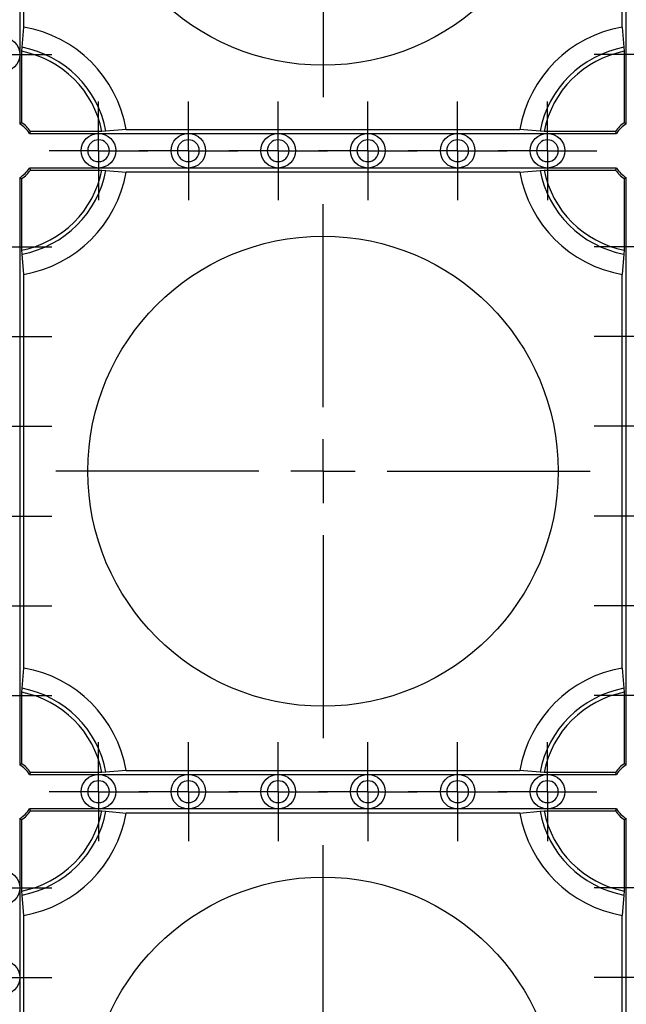
# Model space of a CAD drawing. Units: millimetres. Extents: x -29 to 664, y -32 to 370.
# Drawn here: x 184 to 196, y 123 to 142 of the extents above; entities that cross this region are included whole.
import ezdxf

# ---------------------------------------------------------------- set-up
doc = ezdxf.new("R2010")
doc.units = ezdxf.units.MM
doc.layers.add('FORMAT', color=7, linetype='Continuous')

# ---------------------------------------------------------------- blocks, each defined once
blk = doc.blocks.new('SW_CENTERMARKSYMBOL_208')
at = {"layer": 'FORMAT', "color": 0}
for p, q in [((0, 0.625), (0, 0.9625)), ((0, 0), (0, 0.625)), ((-0.625, 0), (-0.9625, 0)), ((0, 0), (-0.625, 0)), ((0, 0), (0, -0.625)), ((0, 0), (0.625, 0)), ((0.625, 0), (0.9625, 0)), ((0, -0.625), (0, -0.9625))]:
    blk.add_line(p, q, dxfattribs=at)
blk = doc.blocks.new('SW_CENTERMARKSYMBOL_216')
at = {"layer": 'FORMAT', "color": 0}
for p, q in [((0, 0.625), (0, 0.9625)), ((0, 0), (0, 0.625)), ((-0.625, 0), (-0.9625, 0)), ((0, 0), (-0.625, 0)), ((0, 0), (0, -0.625)), ((0, 0), (0.625, 0)), ((0.625, 0), (0.9625, 0)), ((0, -0.625), (0, -0.9625))]:
    blk.add_line(p, q, dxfattribs=at)
blk = doc.blocks.new('SW_CENTERMARKSYMBOL_217')
at = {"layer": 'FORMAT', "color": 0}
for p, q in [((0, 0.625), (0, 0.9625)), ((0, 0), (0, 0.625)), ((-0.625, 0), (-0.9625, 0)), ((0, 0), (-0.625, 0)), ((0, 0), (0, -0.625)), ((0, 0), (0.625, 0)), ((0.625, 0), (0.9625, 0)), ((0, -0.625), (0, -0.9625))]:
    blk.add_line(p, q, dxfattribs=at)
blk = doc.blocks.new('SW_CENTERMARKSYMBOL_218')
at = {"layer": 'FORMAT', "color": 0}
for p, q in [((0, 0.625), (0, 0.9625)), ((0, 0), (0, 0.625)), ((-0.625, 0), (-0.9625, 0)), ((0, 0), (-0.625, 0)), ((0, 0), (0, -0.625)), ((0, 0), (0.625, 0)), ((0.625, 0), (0.9625, 0)), ((0, -0.625), (0, -0.9625))]:
    blk.add_line(p, q, dxfattribs=at)
blk = doc.blocks.new('SW_CENTERMARKSYMBOL_219')
at = {"layer": 'FORMAT', "color": 0}
for p, q in [((0, 0.625), (0, 0.9625)), ((0, 0), (0, 0.625)), ((-0.625, 0), (-0.9625, 0)), ((0, 0), (-0.625, 0)), ((0, 0), (0, -0.625)), ((0, 0), (0.625, 0)), ((0.625, 0), (0.9625, 0)), ((0, -0.625), (0, -0.9625))]:
    blk.add_line(p, q, dxfattribs=at)
blk = doc.blocks.new('SW_CENTERMARKSYMBOL_220')
at = {"layer": 'FORMAT', "color": 0}
for p, q in [((0, 0.625), (0, 0.9625)), ((0, 0), (0, 0.625)), ((-0.625, 0), (-0.9625, 0)), ((0, 0), (-0.625, 0)), ((0, 0), (0, -0.625)), ((0, 0), (0.625, 0)), ((0.625, 0), (0.9625, 0)), ((0, -0.625), (0, -0.9625))]:
    blk.add_line(p, q, dxfattribs=at)
blk = doc.blocks.new('SW_CENTERMARKSYMBOL_348')
at = {"layer": 'FORMAT', "color": 0}
for p, q in [((0, 0.625), (0, 0.9625)), ((0, 0), (0, 0.625)), ((-0.625, 0), (-0.9625, 0)), ((0, 0), (-0.625, 0)), ((0, 0), (0, -0.625)), ((0, 0), (0.625, 0)), ((0.625, 0), (0.9625, 0)), ((0, -0.625), (0, -0.9625))]:
    blk.add_line(p, q, dxfattribs=at)
blk = doc.blocks.new('SW_CENTERMARKSYMBOL_349')
at = {"layer": 'FORMAT', "color": 0}
for p, q in [((0, 0.625), (0, 0.9625)), ((0, 0), (0, 0.625)), ((-0.625, 0), (-0.9625, 0)), ((0, 0), (-0.625, 0)), ((0, 0), (0, -0.625)), ((0, 0), (0.625, 0)), ((0.625, 0), (0.9625, 0)), ((0, -0.625), (0, -0.9625))]:
    blk.add_line(p, q, dxfattribs=at)
blk = doc.blocks.new('SW_CENTERMARKSYMBOL_350')
at = {"layer": 'FORMAT', "color": 0}
for p, q in [((0, 0.625), (0, 0.9625)), ((0, 0), (0, 0.625)), ((-0.625, 0), (-0.9625, 0)), ((0, 0), (-0.625, 0)), ((0, 0), (0, -0.625)), ((0, 0), (0.625, 0)), ((0.625, 0), (0.9625, 0)), ((0, -0.625), (0, -0.9625))]:
    blk.add_line(p, q, dxfattribs=at)
blk = doc.blocks.new('SW_CENTERMARKSYMBOL_351')
at = {"layer": 'FORMAT', "color": 0}
for p, q in [((0, 0.625), (0, 0.9625)), ((0, 0), (0, 0.625)), ((-0.625, 0), (-0.9625, 0)), ((0, 0), (-0.625, 0)), ((0, 0), (0, -0.625)), ((0, 0), (0.625, 0)), ((0.625, 0), (0.9625, 0)), ((0, -0.625), (0, -0.9625))]:
    blk.add_line(p, q, dxfattribs=at)
blk = doc.blocks.new('SW_CENTERMARKSYMBOL_352')
at = {"layer": 'FORMAT', "color": 0}
for p, q in [((0, 0.625), (0, 0.9625)), ((0, 0), (0, 0.625)), ((-0.625, 0), (-0.9625, 0)), ((0, 0), (-0.625, 0)), ((0, 0), (0, -0.625)), ((0, 0), (0.625, 0)), ((0.625, 0), (0.9625, 0)), ((0, -0.625), (0, -0.9625))]:
    blk.add_line(p, q, dxfattribs=at)
blk = doc.blocks.new('SW_CENTERMARKSYMBOL_353')
at = {"layer": 'FORMAT', "color": 0}
for p, q in [((0, 0.625), (0, 0.9625)), ((0, 0), (0, 0.625)), ((-0.625, 0), (-0.9625, 0)), ((0, 0), (-0.625, 0)), ((0, 0), (0, -0.625)), ((0, 0), (0.625, 0)), ((0.625, 0), (0.9625, 0)), ((0, -0.625), (0, -0.9625))]:
    blk.add_line(p, q, dxfattribs=at)
blk = doc.blocks.new('SW_CENTERMARKSYMBOL_354')
at = {"layer": 'FORMAT', "color": 0}
for p, q in [((0, 0.625), (0, 0.9625)), ((0, 0), (0, 0.625)), ((-0.625, 0), (-0.9625, 0)), ((0, 0), (-0.625, 0)), ((0, 0), (0, -0.625)), ((0, 0), (0.625, 0)), ((0.625, 0), (0.9625, 0)), ((0, -0.625), (0, -0.9625))]:
    blk.add_line(p, q, dxfattribs=at)
blk = doc.blocks.new('SW_CENTERMARKSYMBOL_356')
at = {"layer": 'FORMAT', "color": 0}
for p, q in [((0, 0.625), (0, 0.9625)), ((0, 0), (0, 0.625)), ((-0.625, 0), (-0.9625, 0)), ((0, 0), (-0.625, 0)), ((0, 0), (0, -0.625)), ((0, 0), (0.625, 0)), ((0.625, 0), (0.9625, 0)), ((0, -0.625), (0, -0.9625))]:
    blk.add_line(p, q, dxfattribs=at)
blk = doc.blocks.new('SW_CENTERMARKSYMBOL_357')
at = {"layer": 'FORMAT', "color": 0}
for p, q in [((0, 0.625), (0, 0.9625)), ((0, 0), (0, 0.625)), ((-0.625, 0), (-0.9625, 0)), ((0, 0), (-0.625, 0)), ((0, 0), (0, -0.625)), ((0, 0), (0.625, 0)), ((0.625, 0), (0.9625, 0)), ((0, -0.625), (0, -0.9625))]:
    blk.add_line(p, q, dxfattribs=at)
blk = doc.blocks.new('SW_CENTERMARKSYMBOL_358')
at = {"layer": 'FORMAT', "color": 0}
for p, q in [((0, 0.625), (0, 0.9625)), ((0, 0), (0, 0.625)), ((-0.625, 0), (-0.9625, 0)), ((0, 0), (-0.625, 0)), ((0, 0), (0, -0.625)), ((0, 0), (0.625, 0)), ((0.625, 0), (0.9625, 0)), ((0, -0.625), (0, -0.9625))]:
    blk.add_line(p, q, dxfattribs=at)
blk = doc.blocks.new('SW_CENTERMARKSYMBOL_359')
at = {"layer": 'FORMAT', "color": 0}
for p, q in [((0, 0.625), (0, 0.9625)), ((0, 0), (0, 0.625)), ((-0.625, 0), (-0.9625, 0)), ((0, 0), (-0.625, 0)), ((0, 0), (0, -0.625)), ((0, 0), (0.625, 0)), ((0.625, 0), (0.9625, 0)), ((0, -0.625), (0, -0.9625))]:
    blk.add_line(p, q, dxfattribs=at)
blk = doc.blocks.new('SW_CENTERMARKSYMBOL_360')
at = {"layer": 'FORMAT', "color": 0}
for p, q in [((0, 0.625), (0, 0.9625)), ((0, 0), (0, 0.625)), ((-0.625, 0), (-0.9625, 0)), ((0, 0), (-0.625, 0)), ((0, 0), (0, -0.625)), ((0, 0), (0.625, 0)), ((0.625, 0), (0.9625, 0)), ((0, -0.625), (0, -0.9625))]:
    blk.add_line(p, q, dxfattribs=at)
blk = doc.blocks.new('SW_CENTERMARKSYMBOL_361')
at = {"layer": 'FORMAT', "color": 0}
for p, q in [((0, 0.625), (0, 0.9625)), ((0, 0), (0, 0.625)), ((-0.625, 0), (-0.9625, 0)), ((0, 0), (-0.625, 0)), ((0, 0), (0, -0.625)), ((0, 0), (0.625, 0)), ((0.625, 0), (0.9625, 0)), ((0, -0.625), (0, -0.9625))]:
    blk.add_line(p, q, dxfattribs=at)
blk = doc.blocks.new('SW_CENTERMARKSYMBOL_362')
at = {"layer": 'FORMAT', "color": 0}
for p, q in [((0, 0.625), (0, 0.9625)), ((0, 0), (0, 0.625)), ((-0.625, 0), (-0.9625, 0)), ((0, 0), (-0.625, 0)), ((0, 0), (0, -0.625)), ((0, 0), (0.625, 0)), ((0.625, 0), (0.9625, 0)), ((0, -0.625), (0, -0.9625))]:
    blk.add_line(p, q, dxfattribs=at)
blk = doc.blocks.new('SW_CENTERMARKSYMBOL_363')
at = {"layer": 'FORMAT', "color": 0}
for p, q in [((0, 0.625), (0, 0.9625)), ((0, 0), (0, 0.625)), ((-0.625, 0), (-0.9625, 0)), ((0, 0), (-0.625, 0)), ((0, 0), (0, -0.625)), ((0, 0), (0.625, 0)), ((0.625, 0), (0.9625, 0)), ((0, -0.625), (0, -0.9625))]:
    blk.add_line(p, q, dxfattribs=at)
blk = doc.blocks.new('SW_CENTERMARKSYMBOL_364')
at = {"layer": 'FORMAT', "color": 0}
for p, q in [((0, 0.625), (0, 0.9625)), ((0, 0), (0, 0.625)), ((-0.625, 0), (-0.9625, 0)), ((0, 0), (-0.625, 0)), ((0, 0), (0, -0.625)), ((0, 0), (0.625, 0)), ((0.625, 0), (0.9625, 0)), ((0, -0.625), (0, -0.9625))]:
    blk.add_line(p, q, dxfattribs=at)
blk = doc.blocks.new('SW_CENTERMARKSYMBOL_365')
at = {"layer": 'FORMAT', "color": 0}
for p, q in [((0, 0.625), (0, 0.9625)), ((0, 0), (0, 0.625)), ((-0.625, 0), (-0.9625, 0)), ((0, 0), (-0.625, 0)), ((0, 0), (0, -0.625)), ((0, 0), (0.625, 0)), ((0.625, 0), (0.9625, 0)), ((0, -0.625), (0, -0.9625))]:
    blk.add_line(p, q, dxfattribs=at)
blk = doc.blocks.new('SW_CENTERMARKSYMBOL_367')
at = {"layer": 'FORMAT', "color": 0}
for p, q in [((0, 0.625), (0, 0.9625)), ((0, 0), (0, 0.625)), ((-0.625, 0), (-0.9625, 0)), ((0, 0), (-0.625, 0)), ((0, 0), (0, -0.625)), ((0, 0), (0.625, 0)), ((0.625, 0), (0.9625, 0)), ((0, -0.625), (0, -0.9625))]:
    blk.add_line(p, q, dxfattribs=at)
blk = doc.blocks.new('SW_CENTERMARKSYMBOL_492')
at = {"layer": 'FORMAT', "color": 0}
for p, q in [((0, 0.625), (0, 0.9625)), ((0, 0), (0, 0.625)), ((-0.625, 0), (-0.9625, 0)), ((0, 0), (-0.625, 0)), ((0, 0), (0, -0.625)), ((0, 0), (0.625, 0)), ((0.625, 0), (0.9625, 0)), ((0, -0.625), (0, -0.9625))]:
    blk.add_line(p, q, dxfattribs=at)
blk = doc.blocks.new('SW_CENTERMARKSYMBOL_494')
at = {"layer": 'FORMAT', "color": 0}
for p, q in [((0, 0.625), (0, 0.9625)), ((0, 0), (0, 0.625)), ((-0.625, 0), (-0.9625, 0)), ((0, 0), (-0.625, 0)), ((0, 0), (0, -0.625)), ((0, 0), (0.625, 0)), ((0.625, 0), (0.9625, 0)), ((0, -0.625), (0, -0.9625))]:
    blk.add_line(p, q, dxfattribs=at)
blk = doc.blocks.new('SW_CENTERMARKSYMBOL_495')
at = {"layer": 'FORMAT', "color": 0}
for p, q in [((0, 0.625), (0, 0.9625)), ((0, 0), (0, 0.625)), ((-0.625, 0), (-0.9625, 0)), ((0, 0), (-0.625, 0)), ((0, 0), (0, -0.625)), ((0, 0), (0.625, 0)), ((0.625, 0), (0.9625, 0)), ((0, -0.625), (0, -0.9625))]:
    blk.add_line(p, q, dxfattribs=at)
blk = doc.blocks.new('SW_CENTERMARKSYMBOL_504')
at = {"layer": 'FORMAT', "color": 0}
for p, q in [((0, 0.625), (0, 0.9625)), ((0, 0), (0, 0.625)), ((-0.625, 0), (-0.9625, 0)), ((0, 0), (-0.625, 0)), ((0, 0), (0, -0.625)), ((0, 0), (0.625, 0)), ((0.625, 0), (0.9625, 0)), ((0, -0.625), (0, -0.9625))]:
    blk.add_line(p, q, dxfattribs=at)
blk = doc.blocks.new('SW_CENTERMARKSYMBOL_506')
at = {"layer": 'FORMAT', "color": 0}
for p, q in [((0, 0.625), (0, 0.9625)), ((0, 0), (0, 0.625)), ((-0.625, 0), (-0.9625, 0)), ((0, 0), (-0.625, 0)), ((0, 0), (0, -0.625)), ((0, 0), (0.625, 0)), ((0.625, 0), (0.9625, 0)), ((0, -0.625), (0, -0.9625))]:
    blk.add_line(p, q, dxfattribs=at)
blk = doc.blocks.new('SW_CENTERMARKSYMBOL_507')
at = {"layer": 'FORMAT', "color": 0}
for p, q in [((0, 0.625), (0, 0.9625)), ((0, 0), (0, 0.625)), ((-0.625, 0), (-0.9625, 0)), ((0, 0), (-0.625, 0)), ((0, 0), (0, -0.625)), ((0, 0), (0.625, 0)), ((0.625, 0), (0.9625, 0)), ((0, -0.625), (0, -0.9625))]:
    blk.add_line(p, q, dxfattribs=at)
blk = doc.blocks.new('SW_CENTERMARKSYMBOL_1173')
at = {"layer": 'FORMAT', "color": 0}
for p, q in [((0, 1.25), (0, 5.209)), ((0, 0), (0, 0.625)), ((-1.25, 0), (-5.209, 0)), ((0, 0), (-0.625, 0)), ((0, 0), (0, -0.625)), ((0, 0), (0.625, 0)), ((1.25, 0), (5.209, 0)), ((0, -1.25), (0, -5.209))]:
    blk.add_line(p, q, dxfattribs=at)
blk = doc.blocks.new('SW_CENTERMARKSYMBOL_1174')
at = {"layer": 'FORMAT', "color": 0}
for p, q in [((0, 1.25), (0, 5.209)), ((0, 0), (0, 0.625)), ((-1.25, 0), (-5.209, 0)), ((0, 0), (-0.625, 0)), ((0, 0), (0, -0.625)), ((0, 0), (0.625, 0)), ((1.25, 0), (5.209, 0)), ((0, -1.25), (0, -5.209))]:
    blk.add_line(p, q, dxfattribs=at)
blk = doc.blocks.new('SW_CENTERMARKSYMBOL_1175')
at = {"layer": 'FORMAT', "color": 0}
for p, q in [((0, 1.25), (0, 5.209)), ((0, 0), (0, 0.625)), ((-1.25, 0), (-5.209, 0)), ((0, 0), (-0.625, 0)), ((0, 0), (0, -0.625)), ((0, 0), (0.625, 0)), ((1.25, 0), (5.209, 0)), ((0, -1.25), (0, -5.209))]:
    blk.add_line(p, q, dxfattribs=at)

msp = doc.modelspace()

# ---------------------------------------------------------------- linework, layer by layer
at = {"color": 7, "linetype": 'Continuous', "lineweight": 25}
for p, q in [((184.007269, 142.341392), (184.007269, 150.017737)), ((195.675187, 142.341392), (195.675187, 150.017737)), ((183.928729, 143.554564), (183.928729, 141.804565)), ((195.753728, 141.804565), (195.753728, 143.554564)), ((183.974542, 141.946776), (184.007269, 142.341392)), ((195.675187, 142.341392), (195.70791, 141.946776)), ((183.967997, 141.867762), (183.974542, 141.946776)), ((195.70791, 141.946776), (195.714456, 141.867762)), ((183.928729, 141.804565), (183.928729, 140.455605)), ((183.967997, 140.476648), (183.967997, 141.867762)), ((195.714456, 141.867762), (195.714456, 140.476648)), ((195.753728, 140.455605), (195.753728, 141.804565)), ((184.117269, 140.267065), (185.466227, 140.267065)), ((185.529426, 140.306336), (184.13831, 140.306336)), ((185.466227, 140.267065), (187.216227, 140.267065)), ((185.60844, 140.312881), (185.529426, 140.306336)), ((186.003056, 140.345607), (185.60844, 140.312881)), ((186.003056, 140.345607), (193.6794, 140.345607)), ((187.216227, 140.267065), (188.966226, 140.267065)), ((188.966226, 140.267065), (190.716226, 140.267065)), ((190.716226, 140.267065), (192.466226, 140.267065)), ((192.466226, 140.267065), (194.21623, 140.267065)), ((194.074017, 140.312881), (193.6794, 140.345607)), ((194.15303, 140.306336), (194.074017, 140.312881)), ((195.544147, 140.306336), (194.15303, 140.306336)), ((194.21623, 140.267065), (195.565187, 140.267065)), ((185.466227, 139.592064), (184.117269, 139.592064)), ((184.13831, 139.552794), (185.529426, 139.552794)), ((187.216227, 139.592064), (185.466227, 139.592064)), ((185.529426, 139.552794), (185.60844, 139.546249)), ((185.60844, 139.546249), (186.003056, 139.513523)), ((193.6794, 139.513523), (186.003056, 139.513523)), ((188.966226, 139.592064), (187.216227, 139.592064)), ((190.716226, 139.592064), (188.966226, 139.592064)), ((192.466226, 139.592064), (190.716226, 139.592064)), ((194.21623, 139.592064), (192.466226, 139.592064)), ((193.6794, 139.513523), (194.074017, 139.546249)), ((194.074017, 139.546249), (194.15303, 139.552794)), ((194.15303, 139.552794), (195.544147, 139.552794)), ((195.565187, 139.592064), (194.21623, 139.592064)), ((183.928729, 139.403524), (183.928729, 138.054564)), ((183.967997, 137.991367), (183.967997, 139.382482)), ((195.714456, 139.382482), (195.714456, 137.991367)), ((195.753728, 138.054564), (195.753728, 139.403524)), ((183.928729, 138.054564), (183.928729, 136.304566)), ((183.974542, 137.912354), (183.967997, 137.991367)), ((184.007269, 137.517737), (183.974542, 137.912354)), ((195.70791, 137.912354), (195.675187, 137.517737)), ((195.714456, 137.991367), (195.70791, 137.912354)), ((195.753728, 136.304566), (195.753728, 138.054564)), ((184.007269, 129.841392), (184.007269, 137.517737)), ((195.675187, 129.841392), (195.675187, 137.517737)), ((183.928729, 136.304566), (183.928729, 134.554564)), ((195.753728, 134.554564), (195.753728, 136.304566)), ((183.928729, 134.554564), (183.928729, 132.804564)), ((195.753728, 132.804564), (195.753728, 134.554564)), ((183.928729, 132.804564), (183.928729, 131.054564)), ((195.753728, 131.054564), (195.753728, 132.804564)), ((183.928729, 131.054564), (183.928729, 129.304564)), ((195.753728, 129.304564), (195.753728, 131.054564)), ((183.974542, 129.446776), (184.007269, 129.841392)), ((195.675187, 129.841392), (195.70791, 129.446776)), ((183.967997, 129.367762), (183.974542, 129.446776)), ((195.70791, 129.446776), (195.714456, 129.367762)), ((183.928729, 129.304564), (183.928729, 127.955605)), ((183.967997, 127.976647), (183.967997, 129.367762)), ((195.714456, 129.367762), (195.714456, 127.976647)), ((195.753728, 127.955605), (195.753728, 129.304564)), ((184.117269, 127.767064), (185.466227, 127.767064)), ((185.529426, 127.806336), (184.13831, 127.806336)), ((185.466227, 127.767064), (187.216227, 127.767064)), ((185.60844, 127.81288), (185.529426, 127.806336)), ((186.003056, 127.845607), (185.60844, 127.81288)), ((186.003056, 127.845607), (193.6794, 127.845607)), ((187.216227, 127.767064), (188.966226, 127.767064)), ((188.966226, 127.767064), (190.716226, 127.767064)), ((190.716226, 127.767064), (192.466226, 127.767064)), ((192.466226, 127.767064), (194.21623, 127.767064)), ((194.074017, 127.81288), (193.6794, 127.845607)), ((194.15303, 127.806336), (194.074017, 127.81288)), ((195.544147, 127.806336), (194.15303, 127.806336)), ((194.21623, 127.767064), (195.565187, 127.767064)), ((185.466227, 127.092064), (184.117269, 127.092064)), ((184.13831, 127.052794), (185.529426, 127.052794)), ((187.216227, 127.092064), (185.466227, 127.092064)), ((185.529426, 127.052794), (185.60844, 127.046249)), ((185.60844, 127.046249), (186.003056, 127.013522)), ((193.6794, 127.013522), (186.003056, 127.013522)), ((188.966226, 127.092064), (187.216227, 127.092064)), ((190.716226, 127.092064), (188.966226, 127.092064)), ((192.466226, 127.092064), (190.716226, 127.092064)), ((194.21623, 127.092064), (192.466226, 127.092064)), ((193.6794, 127.013522), (194.074017, 127.046249)), ((194.074017, 127.046249), (194.15303, 127.052794)), ((194.15303, 127.052794), (195.544147, 127.052794)), ((195.565187, 127.092064), (194.21623, 127.092064)), ((183.928729, 126.903524), (183.928729, 125.554564)), ((183.967997, 125.491367), (183.967997, 126.882481)), ((195.714456, 126.882481), (195.714456, 125.491367)), ((195.753728, 125.554564), (195.753728, 126.903524)), ((183.928729, 125.554564), (183.928729, 123.804564)), ((183.974542, 125.412355), (183.967997, 125.491367)), ((184.007269, 125.017737), (183.974542, 125.412355)), ((195.70791, 125.412355), (195.675187, 125.017737)), ((195.714456, 125.491367), (195.70791, 125.412355)), ((195.753728, 123.804564), (195.753728, 125.554564)), ((184.007269, 117.341391), (184.007269, 125.017737)), ((195.675187, 117.341391), (195.675187, 125.017737)), ((183.928729, 123.804564), (183.928729, 122.054565)), ((195.753728, 122.054565), (195.753728, 123.804564))]:
    msp.add_line(p, q, dxfattribs=at)
at = {"color": 7, "linetype": 'Continuous', "lineweight": 25, "flags": 128}
for points in [[(183.928729, 140.455605), (183.939543, 140.461483), (183.967997, 140.476648)], [(195.714456, 140.476648), (195.725948, 140.470574), (195.753728, 140.455605)], [(184.13831, 140.306336), (184.132238, 140.294842), (184.117269, 140.267065)], [(195.565187, 140.267065), (195.559309, 140.277878), (195.544147, 140.306336)], [(184.117269, 139.592064), (184.123144, 139.581251), (184.13831, 139.552794)], [(195.544147, 139.552794), (195.550219, 139.564287), (195.565187, 139.592064)], [(183.967997, 139.382482), (183.956504, 139.388556), (183.928729, 139.403524)], [(195.753728, 139.403524), (195.742913, 139.397647), (195.714456, 139.382482)], [(183.928729, 127.955605), (183.939543, 127.961482), (183.967997, 127.976647)], [(195.714456, 127.976647), (195.725948, 127.970573), (195.753728, 127.955605)], [(184.13831, 127.806336), (184.132238, 127.794842), (184.117269, 127.767064)], [(195.565187, 127.767064), (195.559309, 127.777879), (195.544147, 127.806336)], [(184.117269, 127.092064), (184.123144, 127.081252), (184.13831, 127.052794)], [(195.544147, 127.052794), (195.550219, 127.064287), (195.565187, 127.092064)], [(183.967997, 126.882481), (183.956504, 126.888555), (183.928729, 126.903524)], [(195.753728, 126.903524), (195.742913, 126.897647), (195.714456, 126.882481)]]:
    msp.add_lwpolyline(points, dxfattribs=at)
at = {"color": 7, "linetype": 'Continuous', "lineweight": 25}
for centre, radius in [((189.841228, 146.179565), 4.583958), ((183.591228, 141.804565), 0.3375), ((185.466228, 139.929565), 0.3375), ((187.216228, 139.929565), 0.3375), ((188.966228, 139.929565), 0.3375), ((190.716228, 139.929565), 0.3375), ((192.466228, 139.929565), 0.3375), ((194.216228, 139.929565), 0.3375), ((189.841228, 133.679565), 4.583958), ((185.466228, 127.429565), 0.3375), ((187.216228, 127.429565), 0.3375), ((188.966228, 127.429565), 0.3375), ((190.716228, 127.429565), 0.3375), ((192.466228, 127.429565), 0.3375), ((194.216228, 127.429565), 0.3375), ((183.591228, 125.554565), 0.3375), ((189.841228, 121.179565), 4.583958), ((183.591228, 123.804565), 0.3375)]:
    msp.add_circle(centre, radius, dxfattribs=at)
for centre, radius, start, end in [((183.591228, 139.929565), 2.447448, 9.7872411, 80.2127589), ((196.091228, 139.929565), 2.447448, 99.7872411, 170.2127589), ((183.591228, 139.929565), 2.053307, 10.7592295, 79.2407705), ((196.091228, 139.929565), 2.053307, 100.7592295, 169.2407705), ((183.591228, 139.929565), 1.974479, 11.0006676, 78.9993324), ((196.091228, 139.929565), 1.974479, 101.0006676, 168.9993324), ((183.591228, 139.929565), 0.625, 32.6836388, 57.3163612), ((183.591228, 139.929565), 0.664271, 34.5548311, 55.4451689), ((196.091228, 139.929565), 0.664271, 124.5548311, 145.4451689), ((196.091228, 139.929565), 0.625, 122.6836388, 147.3163612), ((183.591228, 139.929565), 0.625, 302.6836388, 327.3163612), ((183.591228, 139.929565), 0.664271, 304.5548311, 325.4451689), ((183.591228, 139.929565), 1.974479, 281.0006676, 348.9993324), ((183.591228, 139.929565), 2.053307, 280.7592295, 349.2407705), ((183.591228, 139.929565), 2.447448, 279.7872411, 350.2127589), ((196.091228, 139.929565), 2.447448, 189.7872411, 260.2127589), ((196.091228, 139.929565), 2.053307, 190.7592295, 259.2407705), ((196.091228, 139.929565), 1.974479, 191.0006676, 258.9993324), ((196.091228, 139.929565), 0.664271, 214.5548311, 235.4451689), ((196.091228, 139.929565), 0.625, 212.6836388, 237.3163612), ((183.591228, 127.429565), 2.447448, 9.7872411, 80.2127589), ((196.091228, 127.429565), 2.447448, 99.7872411, 170.2127589), ((183.591228, 127.429565), 2.053307, 10.7592295, 79.2407705), ((196.091228, 127.429565), 2.053307, 100.7592295, 169.2407705), ((183.591228, 127.429565), 1.974479, 11.0006676, 78.9993324), ((196.091228, 127.429565), 1.974479, 101.0006676, 168.9993324), ((183.591228, 127.429565), 0.625, 32.6836388, 57.3163612), ((183.591228, 127.429565), 0.664271, 34.5548311, 55.4451689), ((196.091228, 127.429565), 0.664271, 124.5548311, 145.4451689), ((196.091228, 127.429565), 0.625, 122.6836388, 147.3163612), ((183.591228, 127.429565), 0.625, 302.6836388, 327.3163612), ((183.591228, 127.429565), 0.664271, 304.5548311, 325.4451689), ((183.591228, 127.429565), 1.974479, 281.0006676, 348.9993324), ((183.591228, 127.429565), 2.053307, 280.7592295, 349.2407705), ((183.591228, 127.429565), 2.447448, 279.7872411, 350.2127589), ((196.091228, 127.429565), 2.447448, 189.7872411, 260.2127589), ((196.091228, 127.429565), 2.053307, 190.7592295, 259.2407705), ((196.091228, 127.429565), 1.974479, 191.0006676, 258.9993324), ((196.091228, 127.429565), 0.664271, 214.5548311, 235.4451689), ((196.091228, 127.429565), 0.625, 212.6836388, 237.3163612)]:
    msp.add_arc(centre, radius, start, end, dxfattribs=at)
for points, knots in [([(185.678728, 139.929565), (185.678728, 139.985922), (185.656338, 140.039975), (185.576638, 140.119675), (185.522585, 140.142065), (185.409871, 140.142065), (185.355818, 140.119675), (185.276117, 140.039975), (185.253728, 139.985922), (185.253728, 139.929565)], [0, 0, 0, 0, 0.25, 0.25, 0.5, 0.5, 0.75, 0.75, 1, 1, 1, 1]), ([(187.428728, 139.929565), (187.428728, 139.985922), (187.406338, 140.039975), (187.326638, 140.119675), (187.272585, 140.142065), (187.159871, 140.142065), (187.105818, 140.119675), (187.026117, 140.039975), (187.003728, 139.985922), (187.003728, 139.929565)], [0, 0, 0, 0, 0.25, 0.25, 0.5, 0.5, 0.75, 0.75, 1, 1, 1, 1]), ([(189.178728, 139.929565), (189.178728, 139.985922), (189.156338, 140.039975), (189.076638, 140.119675), (189.022585, 140.142065), (188.909871, 140.142065), (188.855818, 140.119675), (188.776117, 140.039975), (188.753728, 139.985922), (188.753728, 139.929565)], [0, 0, 0, 0, 0.25, 0.25, 0.5, 0.5, 0.75, 0.75, 1, 1, 1, 1]), ([(190.928728, 139.929565), (190.928728, 139.985922), (190.906338, 140.039975), (190.826638, 140.119675), (190.772585, 140.142065), (190.659871, 140.142065), (190.605818, 140.119675), (190.526117, 140.039975), (190.503728, 139.985922), (190.503728, 139.929565)], [0, 0, 0, 0, 0.25, 0.25, 0.5, 0.5, 0.75, 0.75, 1, 1, 1, 1]), ([(192.678728, 139.929565), (192.678728, 139.985922), (192.656338, 140.039975), (192.576638, 140.119675), (192.522585, 140.142065), (192.409871, 140.142065), (192.355818, 140.119675), (192.276117, 140.039975), (192.253728, 139.985922), (192.253728, 139.929565)], [0, 0, 0, 0, 0.25, 0.25, 0.5, 0.5, 0.75, 0.75, 1, 1, 1, 1]), ([(194.428728, 139.929565), (194.428728, 139.985922), (194.406338, 140.039975), (194.326638, 140.119675), (194.272585, 140.142065), (194.159871, 140.142065), (194.105818, 140.119675), (194.026117, 140.039975), (194.003728, 139.985922), (194.003728, 139.929565)], [0, 0, 0, 0, 0.25, 0.25, 0.5, 0.5, 0.75, 0.75, 1, 1, 1, 1]), ([(185.253728, 139.929565), (185.253728, 139.812283), (185.348946, 139.717065), (185.58351, 139.717065), (185.678728, 139.812283), (185.678728, 139.929565)], [0, 0, 0, 0, 0.5, 0.5, 1, 1, 1, 1]), ([(187.003728, 139.929565), (187.003728, 139.873208), (187.026117, 139.819155), (187.105818, 139.739454), (187.159871, 139.717065), (187.272585, 139.717065), (187.326638, 139.739454), (187.406338, 139.819155), (187.428728, 139.873208), (187.428728, 139.929565)], [0, 0, 0, 0, 0.25, 0.25, 0.5, 0.5, 0.75, 0.75, 1, 1, 1, 1]), ([(188.753728, 139.929565), (188.753728, 139.812283), (188.848946, 139.717065), (189.08351, 139.717065), (189.178728, 139.812283), (189.178728, 139.929565)], [0, 0, 0, 0, 0.5, 0.5, 1, 1, 1, 1]), ([(190.503728, 139.929565), (190.503728, 139.812283), (190.598946, 139.717065), (190.83351, 139.717065), (190.928728, 139.812283), (190.928728, 139.929565)], [0, 0, 0, 0, 0.5, 0.5, 1, 1, 1, 1]), ([(192.253728, 139.929565), (192.253728, 139.873208), (192.276117, 139.819155), (192.355818, 139.739454), (192.409871, 139.717065), (192.522585, 139.717065), (192.576638, 139.739454), (192.656338, 139.819155), (192.678728, 139.873208), (192.678728, 139.929565)], [0, 0, 0, 0, 0.25, 0.25, 0.5, 0.5, 0.75, 0.75, 1, 1, 1, 1]), ([(194.003728, 139.929565), (194.003728, 139.812283), (194.098946, 139.717065), (194.33351, 139.717065), (194.428728, 139.812283), (194.428728, 139.929565)], [0, 0, 0, 0, 0.5, 0.5, 1, 1, 1, 1]), ([(185.678728, 127.429565), (185.678728, 127.546847), (185.58351, 127.642065), (185.348946, 127.642065), (185.253728, 127.546847), (185.253728, 127.429565)], [0, 0, 0, 0, 0.5, 0.5, 1, 1, 1, 1]), ([(187.428728, 127.429565), (187.428728, 127.546847), (187.33351, 127.642065), (187.098946, 127.642065), (187.003728, 127.546847), (187.003728, 127.429565)], [0, 0, 0, 0, 0.5, 0.5, 1, 1, 1, 1]), ([(189.178728, 127.429565), (189.178728, 127.546847), (189.08351, 127.642065), (188.848946, 127.642065), (188.753728, 127.546847), (188.753728, 127.429565)], [0, 0, 0, 0, 0.5, 0.5, 1, 1, 1, 1]), ([(190.928728, 127.429565), (190.928728, 127.546847), (190.83351, 127.642065), (190.598946, 127.642065), (190.503728, 127.546847), (190.503728, 127.429565)], [0, 0, 0, 0, 0.5, 0.5, 1, 1, 1, 1]), ([(192.678728, 127.429565), (192.678728, 127.546847), (192.58351, 127.642065), (192.348946, 127.642065), (192.253728, 127.546847), (192.253728, 127.429565)], [0, 0, 0, 0, 0.5, 0.5, 1, 1, 1, 1]), ([(194.428728, 127.429565), (194.428728, 127.546847), (194.33351, 127.642065), (194.098946, 127.642065), (194.003728, 127.546847), (194.003728, 127.429565)], [0, 0, 0, 0, 0.5, 0.5, 1, 1, 1, 1]), ([(185.253728, 127.429565), (185.253728, 127.312283), (185.348946, 127.217065), (185.58351, 127.217065), (185.678728, 127.312283), (185.678728, 127.429565)], [0, 0, 0, 0, 0.5, 0.5, 1, 1, 1, 1]), ([(187.003728, 127.429565), (187.003728, 127.312283), (187.098946, 127.217065), (187.33351, 127.217065), (187.428728, 127.312283), (187.428728, 127.429565)], [0, 0, 0, 0, 0.5, 0.5, 1, 1, 1, 1]), ([(188.753728, 127.429565), (188.753728, 127.312283), (188.848946, 127.217065), (189.08351, 127.217065), (189.178728, 127.312283), (189.178728, 127.429565)], [0, 0, 0, 0, 0.5, 0.5, 1, 1, 1, 1]), ([(190.503728, 127.429565), (190.503728, 127.312283), (190.598946, 127.217065), (190.83351, 127.217065), (190.928728, 127.312283), (190.928728, 127.429565)], [0, 0, 0, 0, 0.5, 0.5, 1, 1, 1, 1]), ([(192.253728, 127.429565), (192.253728, 127.312283), (192.348946, 127.217065), (192.58351, 127.217065), (192.678728, 127.312283), (192.678728, 127.429565)], [0, 0, 0, 0, 0.5, 0.5, 1, 1, 1, 1]), ([(194.003728, 127.429565), (194.003728, 127.312283), (194.098946, 127.217065), (194.33351, 127.217065), (194.428728, 127.312283), (194.428728, 127.429565)], [0, 0, 0, 0, 0.5, 0.5, 1, 1, 1, 1])]:
    msp.add_open_spline(points, degree=3, knots=knots, dxfattribs=at)

# ---------------------------------------------------------------- block references
at = {"layer": 'FORMAT'}
for name, p in [('SW_CENTERMARKSYMBOL_1173', (189.841228, 146.179565)), ('SW_CENTERMARKSYMBOL_504', (183.591228, 141.804565)), ('SW_CENTERMARKSYMBOL_494', (196.091228, 141.804565)), ('SW_CENTERMARKSYMBOL_507', (185.466228, 139.929565)), ('SW_CENTERMARKSYMBOL_359', (187.216228, 139.929565)), ('SW_CENTERMARKSYMBOL_358', (188.966228, 139.929565)), ('SW_CENTERMARKSYMBOL_357', (190.716228, 139.929565)), ('SW_CENTERMARKSYMBOL_356', (192.466228, 139.929565)), ('SW_CENTERMARKSYMBOL_495', (194.216228, 139.929565)), ('SW_CENTERMARKSYMBOL_506', (183.591228, 138.054565)), ('SW_CENTERMARKSYMBOL_1174', (189.841228, 133.679565)), ('SW_CENTERMARKSYMBOL_492', (196.091228, 138.054565)), ('SW_CENTERMARKSYMBOL_360', (183.591228, 136.304565)), ('SW_CENTERMARKSYMBOL_348', (196.091228, 136.304565)), ('SW_CENTERMARKSYMBOL_361', (183.591228, 134.554565)), ('SW_CENTERMARKSYMBOL_349', (196.091228, 134.554565)), ('SW_CENTERMARKSYMBOL_362', (183.591228, 132.804565)), ('SW_CENTERMARKSYMBOL_350', (196.091228, 132.804565)), ('SW_CENTERMARKSYMBOL_363', (183.591228, 131.054565)), ('SW_CENTERMARKSYMBOL_351', (196.091228, 131.054565)), ('SW_CENTERMARKSYMBOL_365', (183.591228, 129.304565)), ('SW_CENTERMARKSYMBOL_352', (196.091228, 129.304565)), ('SW_CENTERMARKSYMBOL_364', (185.466228, 127.429565)), ('SW_CENTERMARKSYMBOL_219', (187.216228, 127.429565)), ('SW_CENTERMARKSYMBOL_218', (188.966228, 127.429565)), ('SW_CENTERMARKSYMBOL_217', (190.716228, 127.429565)), ('SW_CENTERMARKSYMBOL_216', (192.466228, 127.429565)), ('SW_CENTERMARKSYMBOL_353', (194.216228, 127.429565)), ('SW_CENTERMARKSYMBOL_367', (183.591228, 125.554565)), ('SW_CENTERMARKSYMBOL_1175', (189.841228, 121.179565)), ('SW_CENTERMARKSYMBOL_354', (196.091228, 125.554565)), ('SW_CENTERMARKSYMBOL_220', (183.591228, 123.804565)), ('SW_CENTERMARKSYMBOL_208', (196.091228, 123.804565))]:
    msp.add_blockref(name, p, dxfattribs=at)

doc.saveas('drawing.dxf')
